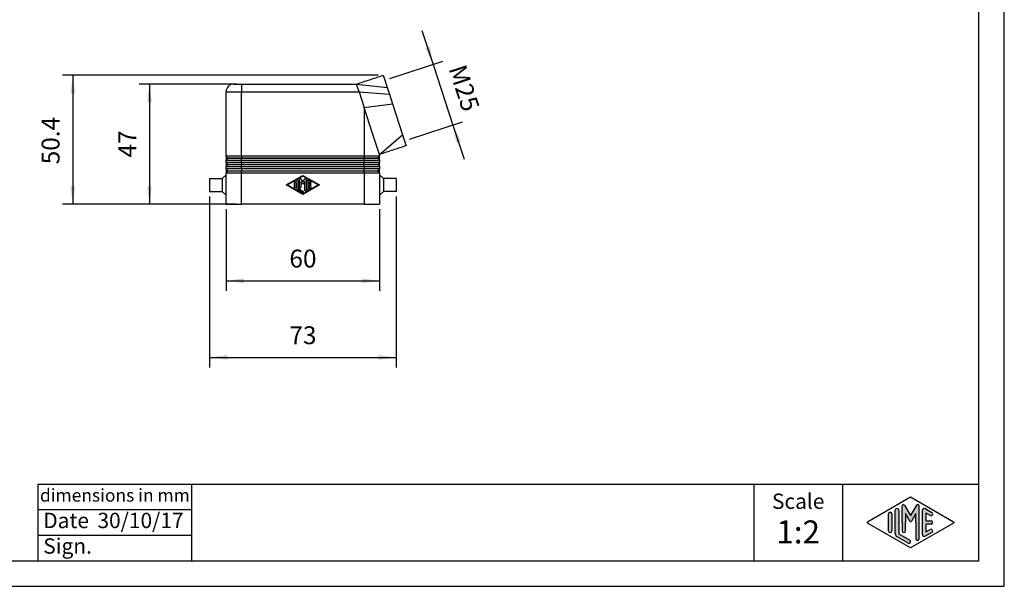
# Model space of a CAD drawing. Units: millimetres. Extents: x -925 to -628, y 916 to 1126.
# Drawn here: x -820 to -628, y 916 to 1026 of the extents above; entities that cross this region are included whole.
import ezdxf

# ---------------------------------------------------------------- set-up
doc = ezdxf.new("R2010")
doc.units = ezdxf.units.MM
doc.layers.add('1', color=7, linetype='Continuous')
doc.styles.add('CONVERTER_11', font='simplex.shx', dxfattribs={"width": 0.95})
doc.styles.add('CONVERTER_12', font='txt.shx', dxfattribs={"width": 0.9})
doc.styles.add('CONVERTER_13', font='txt.shx', dxfattribs={"width": 1.035})
doc.dimstyles.new('ME10_DIM_10', dxfattribs={"dimtxt": 7, "dimasz": 7, "dimexe": 4, "dimexo": 2, "dimgap": 3, "dimtad": 1, "dimdsep": 46, "dimtxsty": 'CONVERTER_11', "dimsah": 1, "dimcen": 0.09, "dimclrd": 7, "dimclre": 7, "dimclrt": 7, "dimadec": 0, "dimazin": 0, "dimtfac": 1, "dimtdec": 4, "dimtix": 1, "dimtmove": 0, "dimatfit": 3, "dimfxl": 1, "dimtolj": 1, "dimtzin": 0, "dimarcsym": 0})
doc.dimstyles.new('ME10_DIM_11', dxfattribs={"dimtxt": 7, "dimasz": 7, "dimexe": 4, "dimexo": 2, "dimgap": 3, "dimtad": 1, "dimdsep": 46, "dimtxsty": 'CONVERTER_11', "dimsah": 1, "dimcen": 0.09, "dimclrd": 7, "dimclre": 7, "dimclrt": 7, "dimadec": 0, "dimazin": 0, "dimtfac": 1, "dimtdec": 4, "dimtix": 1, "dimtmove": 0, "dimatfit": 3, "dimfxl": 1, "dimtolj": 1, "dimtzin": 0, "dimarcsym": 0})
doc.dimstyles.new('ME10_DIM_12', dxfattribs={"dimtxt": 7, "dimasz": 7, "dimexe": 4, "dimexo": 2, "dimgap": 3, "dimtad": 1, "dimdsep": 46, "dimtxsty": 'CONVERTER_11', "dimsah": 1, "dimcen": 0.09, "dimclrd": 7, "dimclre": 7, "dimclrt": 7, "dimadec": 0, "dimazin": 0, "dimtfac": 1, "dimtdec": 4, "dimtix": 1, "dimtmove": 0, "dimatfit": 3, "dimfxl": 1, "dimtolj": 1, "dimtzin": 0, "dimarcsym": 0})
doc.dimstyles.new('ME10_DIM_13', dxfattribs={"dimtxt": 7, "dimasz": 7, "dimexe": 4, "dimexo": 2, "dimgap": 3, "dimtad": 1, "dimdsep": 46, "dimtxsty": 'CONVERTER_11', "dimsah": 1, "dimcen": 0.09, "dimclrd": 7, "dimclre": 7, "dimclrt": 7, "dimadec": 0, "dimazin": 0, "dimtfac": 1, "dimtdec": 4, "dimtix": 1, "dimtmove": 0, "dimatfit": 3, "dimfxl": 1, "dimtolj": 1, "dimtzin": 0, "dimarcsym": 0})
doc.dimstyles.new('ME10_DIM_14', dxfattribs={"dimtxt": 7, "dimasz": 7, "dimexe": 4, "dimexo": 2, "dimgap": 3, "dimtad": 1, "dimdsep": 46, "dimtxsty": 'CONVERTER_11', "dimsah": 1, "dimcen": 0.09, "dimclrd": 7, "dimclre": 7, "dimclrt": 7, "dimadec": 0, "dimazin": 0, "dimtfac": 1, "dimtdec": 4, "dimtix": 1, "dimtmove": 0, "dimatfit": 3, "dimfxl": 1, "dimtolj": 1, "dimtzin": 0, "dimarcsym": 0})

# ---------------------------------------------------------------- blocks, each defined once
blk = doc.blocks.new('RHO_06_L25__1', base_point=(-1566.478431701525, 1980.793104172508))
at = {"color": 7, "linetype": 'Continuous'}
for p, q in [((-1498.520307292917, 2031.207308568122), (-1497.900113928448, 2029.30589844319)), ((-1556.978363642852, 2027.793240231944), (-1553.978431701525, 2027.793104172508)), ((-1553.978431701525, 2027.793104172508), (-1508.978431701525, 2027.793104172508)), ((-1553.978431701525, 2027.793104172508), (-1553.978431701525, 2024.793104172508)), ((-1507.999038763877, 2024.793104172508), (-1508.978431701525, 2027.793104172508)), ((-1508.978431701525, 2027.793104172508), (-1496.945941297782, 2026.380563209339)), ((-1497.900113928448, 2029.30589844319), (-1496.945941297782, 2026.380563209339)), ((-1496.945941297782, 2026.380563209339), (-1496.10646185723, 2023.809135312685)), ((-1559.978431701525, 2024.793104172508), (-1553.978431701525, 2024.793104172508)), ((-1559.978431701525, 1999.543104172508), (-1559.978431701525, 2024.793104172508)), ((-1553.978431701525, 2024.793104172508), (-1507.999038763877, 2024.793104172508)), ((-1553.978431701525, 1999.543104172508), (-1553.978431701525, 2024.793104172508)), ((-1507.999038763877, 2024.793104172508), (-1505.978431701525, 2018.603738337782)), ((-1507.999038763877, 2024.793104172508), (-1496.10646185723, 2023.809135312685)), ((-1496.10646185723, 2023.809135312685), (-1494.880484566881, 2020.053817370659)), ((-1505.978431701525, 2018.603738337782), (-1494.880484566881, 2020.053817370659)), ((-1494.880484566881, 2020.053817370659), (-1490.935680098228, 2007.970400234351)), ((-1502.669922393041, 2008.469370870029), (-1505.978431701525, 2018.603738337782)), ((-1505.978431701525, 2018.603738337782), (-1505.978431701525, 1999.543104172508)), ((-1499.978431701525, 2000.225006668328), (-1502.669922393041, 2008.469370870029)), ((-1499.978431701525, 2000.225006668328), (-1490.935680098228, 2007.970400234351)), ((-1490.935680098228, 2007.970400234351), (-1490.14169309299, 2005.540231901219)), ((-1490.14169309299, 2005.540231901219), (-1489.520562464494, 2003.639127759528)), ((-1559.978431701525, 1999.543104172508), (-1559.978431701525, 1998.043104172508)), ((-1559.278431701839, 1998.843104172194), (-1559.978431701525, 1999.543104172508)), ((-1553.978431701525, 1999.543104172508), (-1559.978431701525, 1999.543104172508)), ((-1505.978431701525, 1999.543104172508), (-1553.978431701525, 1999.543104172508)), ((-1553.978431701525, 1999.543104172508), (-1553.978431701525, 1998.843104172508)), ((-1505.978431701525, 1998.843104172508), (-1505.978431701525, 1999.543104172508)), ((-1499.978431701525, 1999.543104172508), (-1505.978431701525, 1999.543104172508)), ((-1500.678431701211, 1998.843104172194), (-1499.978431701525, 1999.543104172508)), ((-1499.978431701525, 2000.225006668328), (-1499.978431701525, 1999.543104172508)), ((-1499.978431701525, 1998.043104172508), (-1499.978431701525, 1999.543104172508)), ((-1559.278431701839, 1998.743104172822), (-1559.978431701525, 1998.043104172508)), ((-1559.978431701525, 1998.043104172508), (-1553.978431701525, 1998.043104172508)), ((-1559.978431701211, 1997.043104172822), (-1559.978431701525, 1998.043104172508)), ((-1559.978431701211, 1997.043104172822), (-1559.978431701525, 1995.543104172508)), ((-1559.278431701839, 1996.343104172194), (-1559.978431701211, 1997.043104172822)), ((-1553.978431701525, 1997.043104172508), (-1559.978431701211, 1997.043104172822)), ((-1559.278431701839, 1996.243104172822), (-1559.978431701525, 1995.543104172508)), ((-1559.978431701525, 1995.543104172508), (-1553.978431701525, 1995.543104172508)), ((-1559.978431701211, 1994.543104172822), (-1559.978431701525, 1995.543104172508)), ((-1559.278431701839, 1998.843104172194), (-1559.278431701839, 1998.743104172822)), ((-1559.278431701839, 1998.843104172194), (-1553.978431701525, 1998.843104172508)), ((-1553.978431701525, 1998.743104172508), (-1559.278431701839, 1998.743104172822)), ((-1559.278431701839, 1996.343104172194), (-1559.278431701839, 1996.243104172822)), ((-1559.278431701839, 1996.343104172194), (-1553.978431701525, 1996.343104172508)), ((-1553.978431701525, 1996.243104172508), (-1559.278431701839, 1996.243104172822)), ((-1553.978431701525, 1998.743104172508), (-1553.978431701525, 1998.843104172508)), ((-1553.978431701525, 1998.843104172508), (-1505.978431701525, 1998.843104172508)), ((-1505.978431701525, 1998.743104172508), (-1553.978431701525, 1998.743104172508)), ((-1553.978431701525, 1998.043104172508), (-1553.978431701525, 1998.743104172508)), ((-1553.978431701525, 1998.043104172508), (-1505.978431701525, 1998.043104172508)), ((-1553.978431701525, 1997.043104172508), (-1553.978431701525, 1998.043104172508)), ((-1553.978431701525, 1997.043104172508), (-1553.978431701525, 1996.343104172508)), ((-1505.978431701525, 1997.043104172508), (-1553.978431701525, 1997.043104172508)), ((-1553.978431701525, 1996.243104172508), (-1553.978431701525, 1996.343104172508)), ((-1553.978431701525, 1996.343104172508), (-1505.978431701525, 1996.343104172508)), ((-1505.978431701525, 1996.243104172508), (-1553.978431701525, 1996.243104172508)), ((-1553.978431701525, 1995.543104172508), (-1553.978431701525, 1996.243104172508)), ((-1553.978431701525, 1994.543104172508), (-1553.978431701525, 1995.543104172508)), ((-1553.978431701525, 1995.543104172508), (-1505.978431701525, 1995.543104172508)), ((-1505.978431701525, 1998.843104172508), (-1500.678431701211, 1998.843104172194)), ((-1505.978431701525, 1998.743104172508), (-1505.978431701525, 1998.843104172508)), ((-1505.978431701525, 1998.043104172508), (-1505.978431701525, 1998.743104172508)), ((-1500.678431701211, 1998.743104172822), (-1505.978431701525, 1998.743104172508)), ((-1505.978431701525, 1998.043104172508), (-1505.978431701525, 1997.043104172508)), ((-1505.978431701525, 1998.043104172508), (-1499.978431701525, 1998.043104172508)), ((-1505.978431701525, 1996.343104172508), (-1505.978431701525, 1997.043104172508)), ((-1499.978431701839, 1997.043104172822), (-1505.978431701525, 1997.043104172508)), ((-1505.978431701525, 1996.343104172508), (-1500.678431701211, 1996.343104172194)), ((-1505.978431701525, 1996.243104172508), (-1505.978431701525, 1996.343104172508)), ((-1505.978431701525, 1995.543104172508), (-1505.978431701525, 1996.243104172508)), ((-1500.678431701211, 1996.243104172822), (-1505.978431701525, 1996.243104172508)), ((-1505.978431701525, 1995.543104172508), (-1505.978431701525, 1994.543104172508)), ((-1505.978431701525, 1995.543104172508), (-1499.978431701525, 1995.543104172508)), ((-1500.678431701211, 1998.843104172194), (-1500.678431701211, 1998.743104172822)), ((-1500.678431701211, 1998.743104172822), (-1499.978431701525, 1998.043104172508)), ((-1500.678431701211, 1996.343104172194), (-1499.978431701839, 1997.043104172822)), ((-1500.678431701211, 1996.343104172194), (-1500.678431701211, 1996.243104172822)), ((-1500.678431701211, 1996.243104172822), (-1499.978431701525, 1995.543104172508)), ((-1499.978431701525, 1998.043104172508), (-1499.978431701839, 1997.043104172822)), ((-1499.978431701525, 1995.543104172508), (-1499.978431701839, 1997.043104172822)), ((-1499.978431701525, 1995.543104172508), (-1499.978431701839, 1994.543104172822)), ((-1561.478431702198, 1990.793104173181), (-1559.978431700852, 1992.293104171835)), ((-1559.978431701211, 1994.543104172822), (-1559.978431701525, 1993.043104172508)), ((-1559.278431701839, 1993.843104172194), (-1559.978431701211, 1994.543104172822)), ((-1553.978431701525, 1994.543104172508), (-1559.978431701211, 1994.543104172822)), ((-1559.278431701839, 1993.743104172822), (-1559.978431701525, 1993.043104172508)), ((-1559.978431700852, 1992.293104171835), (-1559.978431701525, 1993.043104172508)), ((-1559.978431701525, 1993.043104172508), (-1553.978431701525, 1993.043104172508)), ((-1559.978431700852, 1984.293104173181), (-1559.978431700852, 1992.293104171835)), ((-1559.278431701839, 1993.843104172194), (-1559.278431701839, 1993.743104172822)), ((-1559.278431701839, 1993.843104172194), (-1553.978431701525, 1993.843104172508)), ((-1553.978431701525, 1993.743104172508), (-1559.278431701839, 1993.743104172822)), ((-1553.978431701525, 1994.543104172508), (-1553.978431701525, 1993.843104172508)), ((-1505.978431701525, 1994.543104172508), (-1553.978431701525, 1994.543104172508)), ((-1553.978431701525, 1993.843104172508), (-1505.978431701525, 1993.843104172508)), ((-1553.978431701525, 1993.743104172508), (-1553.978431701525, 1993.843104172508)), ((-1505.978431701525, 1993.743104172508), (-1553.978431701525, 1993.743104172508)), ((-1553.978431701525, 1993.043104172508), (-1553.978431701525, 1993.743104172508)), ((-1553.978431701525, 1980.793104172508), (-1553.978431701525, 1993.043104172508)), ((-1553.978431701525, 1993.043104172508), (-1505.978431701525, 1993.043104172508)), ((-1536.478876306551, 1988.293104172508), (-1529.978431701525, 1992.04169389474)), ((-1529.978431701525, 1991.753104172508), (-1535.978431701525, 1988.293104172508)), ((-1529.978431701525, 1992.04169389474), (-1523.477987096499, 1988.293104172508)), ((-1523.978431701525, 1988.293104172508), (-1529.978431701525, 1991.753104172508)), ((-1505.978431701525, 1993.843104172508), (-1505.978431701525, 1994.543104172508)), ((-1499.978431701839, 1994.543104172822), (-1505.978431701525, 1994.543104172508)), ((-1505.978431701525, 1993.843104172508), (-1500.678431701211, 1993.843104172194)), ((-1505.978431701525, 1993.743104172508), (-1505.978431701525, 1993.843104172508)), ((-1505.978431701525, 1993.043104172508), (-1505.978431701525, 1993.743104172508)), ((-1500.678431701211, 1993.743104172822), (-1505.978431701525, 1993.743104172508)), ((-1505.978431701525, 1993.043104172508), (-1499.978431701525, 1993.043104172508)), ((-1505.978431701525, 1993.043104172508), (-1505.978431701525, 1980.793104172508)), ((-1500.678431701211, 1993.843104172194), (-1499.978431701839, 1994.543104172822)), ((-1500.678431701211, 1993.843104172194), (-1500.678431701211, 1993.743104172822)), ((-1500.678431701211, 1993.743104172822), (-1499.978431701525, 1993.043104172508)), ((-1499.978431701525, 1993.043104172508), (-1499.978431701839, 1994.543104172822)), ((-1499.978431701525, 1993.043104172508), (-1499.978431701525, 1992.293104172508)), ((-1498.478431701525, 1990.793104172508), (-1499.978431701525, 1992.293104172508)), ((-1499.978431701525, 1992.293104172508), (-1499.978431701525, 1984.293104172508)), ((-1566.478431701525, 1990.793104172508), (-1566.478431701525, 1985.793104172508)), ((-1566.478431701525, 1990.793104172508), (-1561.478431702198, 1990.793104173181)), ((-1561.478431702198, 1990.793104173181), (-1561.478431702198, 1985.793104171835)), ((-1529.978431701525, 1984.544514450276), (-1536.478876306551, 1988.293104172508)), ((-1535.978431701525, 1988.293104172508), (-1529.978431701525, 1984.833104172508)), ((-1533.228431701525, 1987.303104172508), (-1533.228431701525, 1989.283104172508)), ((-1532.728431701525, 1989.283104172508), (-1532.728431701525, 1987.303104172508)), ((-1532.228431701525, 1986.736770783644), (-1532.228431701525, 1989.849437561372)), ((-1531.728431701525, 1989.849437561372), (-1531.728431701525, 1986.881193839209)), ((-1531.228431701525, 1987.303104172508), (-1531.228431701525, 1990.426104228039)), ((-1530.778101006478, 1990.575662285736), (-1529.978431701525, 1989.50451767383)), ((-1529.978431701525, 1988.668721850288), (-1530.728431701525, 1989.673335199773)), ((-1530.728431701525, 1989.673335199773), (-1530.728431701525, 1987.303104172508)), ((-1529.978431701525, 1989.50451767383), (-1529.178762396572, 1990.575662285736)), ((-1529.228431701525, 1989.673335199773), (-1529.978431701525, 1988.668721850288)), ((-1529.978431701525, 1984.833104172508), (-1523.978431701525, 1988.293104172508)), ((-1523.477987096499, 1988.293104172508), (-1529.978431701525, 1984.544514450276)), ((-1529.228431701525, 1986.160104116977), (-1529.228431701525, 1989.673335199773)), ((-1528.728431701525, 1990.426104228039), (-1528.728431701525, 1986.160104116977)), ((-1528.228431701525, 1986.736770783644), (-1528.228431701525, 1989.849437561372)), ((-1527.853542754033, 1990.06600799055), (-1526.853542754033, 1989.489341323883)), ((-1527.103320649018, 1989.056200465528), (-1527.728431701525, 1989.416681172474)), ((-1527.728431701525, 1989.416681172474), (-1527.728431701525, 1988.543104172508)), ((-1527.728431701525, 1988.543104172508), (-1526.978431701525, 1988.543104172508)), ((-1526.978431701525, 1988.043104172508), (-1527.728431701525, 1988.043104172508)), ((-1527.728431701525, 1988.043104172508), (-1527.728431701525, 1987.169527172542)), ((-1498.478431701525, 1990.793104172508), (-1498.478431701525, 1985.793104172508)), ((-1493.478431701525, 1990.793104172508), (-1498.478431701525, 1990.793104172508)), ((-1493.478431701525, 1990.793104172508), (-1493.478431701525, 1985.793104172508)), ((-1566.478431701525, 1985.793104172508), (-1561.478431702198, 1985.793104171835)), ((-1561.478431702198, 1985.793104171835), (-1559.978431700852, 1984.293104173181)), ((-1559.978431701525, 1980.793104172508), (-1559.978431700852, 1984.293104173181)), ((-1530.103320649018, 1985.366867021133), (-1532.103320649018, 1986.520200354466)), ((-1531.728431701525, 1986.881193839209), (-1529.853542754033, 1985.800007879488)), ((-1526.853542754033, 1987.096867021133), (-1527.853542754033, 1986.520200354466)), ((-1527.728431701525, 1987.169527172542), (-1527.103320649018, 1987.530007879488)), ((-1498.478431701525, 1985.793104172508), (-1499.978431701525, 1984.293104172508)), ((-1499.978431701525, 1984.293104172508), (-1499.978431701525, 1980.793104172508)), ((-1493.478431701525, 1985.793104172508), (-1498.478431701525, 1985.793104172508)), ((-1559.978431701525, 1980.793104172508), (-1553.978431701525, 1980.793104172508)), ((-1505.978431701525, 1980.793104172508), (-1553.978431701525, 1980.793104172508)), ((-1505.978431701525, 1980.793104172508), (-1499.978431701525, 1980.793104172508))]:
    blk.add_line(p, q, dxfattribs=at)
for centre, radius, start, end in [((-1556.978431590371, 2024.79324011848), 3.000000114233489, 89.9987022980264, 180.0025963767151), ((-1532.978431701525, 1989.283104172508), 0.25, 0, 180), ((-1531.978431701525, 1989.849437561372), 0.25, 0, 180), ((-1530.978431701525, 1990.426104228039), 0.2500000000002118, 36.74339513781953, 180), ((-1528.978431701525, 1990.426104228039), 0.25, 0, 143.2566048621493), ((-1527.978431701525, 1989.849437561372), 0.2499999999999281, 60.02938435011328, 180), ((-1526.978431701525, 1989.272770894706), 0.2500000000003824, 240.0293843499327, 60.02938435003519), ((-1526.978431701525, 1988.293104172508), 0.25, 270, 90), ((-1532.978431701525, 1987.303104172508), 0.25, 180, 0), ((-1531.978431701525, 1986.736770783644), 0.25, 180, 240.0293843499587), ((-1530.978431701525, 1987.303104172508), 0.25, 180, 0), ((-1529.978431701525, 1985.58343745031), 0.2499999999995945, 240.0293843498286, 60.02938435013931), ((-1528.978431701525, 1986.160104116977), 0.25, 180, 0), ((-1527.978431701525, 1986.736770783644), 0.25, 180, 299.9706156498607), ((-1526.978431701525, 1987.31343745031), 0.2499999999991402, 299.9706156499909, 119.9706156500413)]:
    blk.add_arc(centre, radius, start, end, dxfattribs=at)
for points in [[(-1508.978431701525, 2027.793104172508), (-1508.106921334141, 2028.077621205476), (-1506.363900599372, 2028.64665527141), (-1503.749369497219, 2029.50020637031), (-1501.134838395067, 2030.353757469212), (-1499.3918176603, 2030.922791535151), (-1498.520307292917, 2031.207308568122)], [(-1489.520562464494, 2003.639127759528), (-1490.392051567581, 2003.354617668598), (-1492.135029773754, 2002.785597486735), (-1494.749497083012, 2001.932067213933), (-1497.363964392268, 2001.078536941129), (-1499.106942598439, 2000.509516759261), (-1499.978431701525, 2000.225006668328)]]:
    blk.add_open_spline(points, degree=3, dxfattribs=at)
blk = doc.blocks.new('*D13')
at = {"layer": '1', "color": 7, "linetype": 'Continuous'}
for p, q in [((-1500.520307292917, 2031.207308568122), (-1623.978431701525, 2031.207308568122)), ((-1619.978431701525, 2031.207308568122), (-1619.978431701525, 1980.793104172508)), ((-1555.978431701525, 1980.793104172508), (-1623.978431701525, 1980.793104172508))]:
    blk.add_line(p, q, dxfattribs=at)
at = {"layer": '1', "color": 7}
for points in [[(-1619.056864218413, 2024.207308568122), (-1620.899999184637, 2024.207308568122), (-1619.978431701525, 2031.207308568122)], [(-1620.899999184637, 1987.793104172508), (-1619.056864218413, 1987.793104172508), (-1619.978431701525, 1980.793104172508)]]:
    blk.add_solid(points, dxfattribs=at)
at = {"layer": '1', "color": 7, "insert": (-1622.978431701525, 1996.375206370315), "char_height": 7, "attachment_point": 7, "rotation": 90, "line_spacing_factor": 0.60024009603842, "style": 'CONVERTER_11'}
blk.add_mtext('50.4', dxfattribs=at)
blk = doc.blocks.new('*D14')
at = {"layer": '1', "color": 7, "linetype": 'Continuous'}
for p, q in [((-1555.978431701525, 2027.793104172508), (-1593.978431701525, 2027.793104172508)), ((-1589.978431701525, 2027.793104172508), (-1589.978431701525, 1980.793104172508)), ((-1555.978431701525, 1980.793104172508), (-1593.978431701525, 1980.793104172508))]:
    blk.add_line(p, q, dxfattribs=at)
at = {"layer": '1', "color": 7}
for points in [[(-1589.056864218413, 2020.793104172508), (-1590.899999184637, 2020.793104172508), (-1589.978431701525, 2027.793104172508)], [(-1590.899999184637, 1987.793104172508), (-1589.056864218413, 1987.793104172508), (-1589.978431701525, 1980.793104172508)]]:
    blk.add_solid(points, dxfattribs=at)
at = {"layer": '1', "color": 7, "insert": (-1592.978431701525, 1999.043104172508), "char_height": 7, "attachment_point": 7, "rotation": 90, "line_spacing_factor": 0.60024009603842, "style": 'CONVERTER_11'}
blk.add_mtext('47', dxfattribs=at)
blk = doc.blocks.new('*D15')
at = {"layer": '1', "color": 7, "linetype": 'Continuous'}
for p, q in [((-1483.353541355712, 2048.781827339516), (-1479.008825688009, 2035.473054076483)), ((-1495.998860605158, 2029.926572110005), (-1475.206319041428, 2036.714401410112)), ((-1479.008825688009, 2035.473054076483), (-1471.250404852551, 2011.707387534512)), ((-1488.240439769699, 2006.160905568034), (-1467.44789820597, 2012.948734868141)), ((-1471.250404852551, 2011.707387534512), (-1466.905689184848, 1998.398614271479))]:
    blk.add_line(p, q, dxfattribs=at)
at = {"layer": '1', "color": 7}
for points in [[(-1482.057250141811, 2041.841444373519), (-1480.305116901909, 2042.413437042479), (-1479.008825688009, 2035.473054076483)], [(-1468.201980398748, 2005.338997237475), (-1469.954113638651, 2004.767004568515), (-1471.250404852551, 2011.707387534512)]]:
    blk.add_solid(points, dxfattribs=at)
at = {"layer": '1', "color": 7, "insert": (-1475.101800469351, 2033.171933926691), "char_height": 7, "attachment_point": 7, "rotation": 288.0795308019001, "line_spacing_factor": 0.60024009603842, "style": 'CONVERTER_11'}
blk.add_mtext('M25', dxfattribs=at)
blk = doc.blocks.new('*D16')
at = {"layer": '1', "color": 7, "linetype": 'Continuous'}
for p, q in [((-1559.978431701525, 1978.793104172508), (-1559.978431701525, 1946.793104172508)), ((-1499.978431701525, 1978.793104172508), (-1499.978431701525, 1946.793104172508)), ((-1559.978431701525, 1950.793104172508), (-1499.978431701525, 1950.793104172508))]:
    blk.add_line(p, q, dxfattribs=at)
at = {"layer": '1', "color": 7}
for points in [[(-1552.978431701525, 1951.71467165562), (-1552.978431701525, 1949.871536689396), (-1559.978431701525, 1950.793104172508)], [(-1506.978431701525, 1949.871536689396), (-1506.978431701525, 1951.71467165562), (-1499.978431701525, 1950.793104172508)]]:
    blk.add_solid(points, dxfattribs=at)
at = {"layer": '1', "color": 7, "insert": (-1535.228431701525, 1953.793104172508), "char_height": 7, "attachment_point": 7, "rotation": 0.00013888888888888892, "line_spacing_factor": 0.60024009603842, "style": 'CONVERTER_11'}
blk.add_mtext('60', dxfattribs=at)
blk = doc.blocks.new('*D17')
at = {"layer": '1', "color": 7, "linetype": 'Continuous'}
for p, q in [((-1566.478431701525, 1983.793104172508), (-1566.478431701525, 1916.793104172508)), ((-1493.478431701525, 1983.793104172508), (-1493.478431701525, 1916.793104172508)), ((-1566.478431701525, 1920.793104172508), (-1493.478431701525, 1920.793104172508))]:
    blk.add_line(p, q, dxfattribs=at)
at = {"layer": '1', "color": 7}
for points in [[(-1559.478431701525, 1921.71467165562), (-1559.478431701525, 1919.871536689396), (-1566.478431701525, 1920.793104172508)], [(-1500.478431701525, 1919.871536689396), (-1500.478431701525, 1921.71467165562), (-1493.478431701525, 1920.793104172508)]]:
    blk.add_solid(points, dxfattribs=at)
at = {"layer": '1', "color": 7, "insert": (-1535.228431701525, 1923.793104172508), "char_height": 7, "attachment_point": 7, "rotation": 0.00013888888888888892, "line_spacing_factor": 0.60024009603842, "style": 'CONVERTER_11'}
blk.add_mtext('73', dxfattribs=at)
blk = doc.blocks.new('_formato_A4', base_point=(-776.2601536464585, 1020.603654284061))
at = {"layer": '1', "linetype": 'Continuous'}
h = blk.add_hatch(color=7, dxfattribs=at)
edge = h.paths.add_edge_path()
edge.add_line((-648.4171862910492, 930.5261544442283), (-648.4171862910492, 925.8736754320936))
edge.add_line((-648.4171862910492, 925.8736754320936), (-646.250612139886, 924.6237288064225))
edge.add_arc((-646.4171862910492, 924.3350002777396), 0.3333333333333709, -119.98163936885072, 60.01836063114939, ccw=False)
edge.add_line((-646.5837604422125, 924.0462717490567), (-648.7503345933756, 925.2962183747278))
edge.add_arc((-648.4171862910492, 925.8736754320936), 0.6666666666666288, 180.0000000000098, 240.0183606311578, ccw=False)
edge.add_line((-649.0838529577159, 925.8736754320935), (-649.0838529577159, 930.5261544442283))
edge.add_arc((-648.7505196243826, 930.5261544442283), 0.3333333333333712, 0, 180, ccw=False)
h = blk.add_hatch(color=7, dxfattribs=at)
edge = h.paths.add_edge_path()
edge.add_arc((-647.4855534119073, 931.3348715960955), 0.2649662124753319, 30.00000000001207, 180)
edge.add_line((-647.7505196243826, 931.3348715960955), (-647.7505196243826, 928.1036542840609))
edge.add_line((-647.7505196243826, 928.1036542840609), (-647.7505196243826, 926.4512393566938))
edge.add_arc((-647.4171862910492, 926.4512393566938), 0.3333333333333712, 180, 360)
edge.add_line((-647.0838529577159, 926.4512393566938), (-647.0838529577159, 928.1036542840609))
edge.add_line((-647.0838529577159, 928.1036542840609), (-647.0838529577159, 929.8357050916297))
edge.add_line((-647.0838529577159, 929.8357050916297), (-646.2281905250134, 928.3536542840609))
edge.add_arc((-646.0838529577159, 928.4369876173942), 0.1666666666667081, 209.9999999999617, 330.0000000000188)
edge.add_line((-645.9395153904185, 928.3536542840609), (-645.0838529577159, 929.8357050916297))
edge.add_line((-645.0838529577159, 929.8357050916297), (-645.0838529577159, 928.1036542840609))
edge.add_line((-645.0838529577159, 928.1036542840609), (-645.0838529577159, 924.9119233546627))
edge.add_arc((-644.7505196243825, 924.9119233546627), 0.3333333333333712, 180, 360)
edge.add_line((-644.4171862910492, 924.9119233546627), (-644.4171862910492, 931.3348715960955))
edge.add_arc((-644.6821525035245, 931.3348715960955), 0.2649662124753149, 0, 149.9999999999756)
edge.add_line((-644.9116199746726, 931.4673547023332), (-646.0838529577159, 929.4369876173942))
edge.add_line((-646.0838529577159, 929.4369876173942), (-647.2560859407591, 931.4673547023332))
h = blk.add_hatch(color=7, dxfattribs=at)
edge = h.paths.add_edge_path()
edge.add_line((-642.2504271088791, 929.4681951463147), (-643.0838529577159, 929.9490177514128))
edge.add_line((-643.0838529577159, 929.9490177514128), (-643.0838529577159, 928.4369876173942))
edge.add_line((-643.0838529577159, 928.4369876173942), (-642.0838529577159, 928.4369876173942))
edge.add_arc((-642.0838529577159, 928.1036542840609), 0.3333333333333712, -90, 90, ccw=False)
edge.add_line((-642.0838529577159, 927.7703209507275), (-643.0838529577159, 927.7703209507275))
edge.add_line((-643.0838529577159, 927.7703209507275), (-643.0838529577159, 926.2582908167088))
edge.add_line((-643.0838529577159, 926.2582908167088), (-642.2504271088791, 926.7391134218071))
edge.add_arc((-642.0838529577159, 926.4503848931241), 0.3333333333333141, -60.01836063116622, 119.98163936884089, ccw=False)
edge.add_line((-641.9172788065528, 926.1616563644412), (-643.250612139886, 925.3924255952106))
edge.add_arc((-643.4171862910492, 925.6811541238935), 0.3333333333332575, 180, 299.9816393688506, ccw=False)
edge.add_line((-643.7505196243825, 925.6811541238935), (-643.7505196243825, 930.5261544442283))
edge.add_arc((-643.4171862910492, 930.5261544442283), 0.3333333333333709, 60.01836063114939, 180, ccw=False)
edge.add_line((-643.250612139886, 930.8148829729112), (-641.9172788065528, 930.0456522036803))
edge.add_arc((-642.0838529577159, 929.7569236749976), 0.3333333333333709, -119.98163936885072, 60.01836063115661, ccw=False)
h = blk.add_hatch(color=7, dxfattribs=at)
edge = h.paths.add_edge_path()
edge.add_line((-649.7505196243826, 929.7569236749976), (-649.7505196243826, 926.6429062013242))
edge.add_line((-649.7505196243826, 926.6429062013242), (-649.7505196243826, 926.4503848931241))
edge.add_arc((-650.0838529577159, 926.4503848931241), 0.3333333333333712, 180, 360, ccw=False)
edge.add_line((-650.4171862910492, 926.4503848931241), (-650.4171862910492, 929.7569236749976))
edge.add_arc((-650.0838529577159, 929.7569236749976), 0.3333333333332575, 0, 180, ccw=False)
at = {"layer": '1', "color": 7, "linetype": 'Continuous'}
for p, q in [((-627.7601536464585, 915.6036542840609), (-627.7601536464585, 1125.603654284061)), ((-632.7601536464585, 920.6036542840609), (-632.7601536464585, 1104.603654284061)), ((-816.7601536464585, 935.6036542840609), (-632.7601536464585, 935.6036542840609)), ((-816.7601536464585, 920.6036542840608), (-816.7601536464585, 935.6036542840609)), ((-786.7601536464585, 935.6036542840609), (-786.7601536464585, 920.6036542840609)), ((-676.7601536464585, 935.6036542840609), (-676.7601536464585, 920.6036542840609)), ((-659.4075522689732, 935.6036542840609), (-659.4075522689732, 920.6036542840609)), ((-654.5002882328574, 928.2480185484022), (-646.0838529577159, 933.1036542840609)), ((-646.0838529577159, 933.1036542840609), (-637.6674176825744, 928.2480185484022)), ((-816.7601536464585, 930.6036542840608), (-786.7601536464585, 930.6036542840608)), ((-649.0838529577159, 925.8736754320935), (-649.0838529577159, 930.5261544442283)), ((-648.4171862910492, 930.5261544442283), (-648.4171862910492, 925.8736754320936)), ((-647.7505196243826, 928.1036542840609), (-647.7505196243826, 931.3348715960955)), ((-647.2560859407591, 931.4673547023332), (-646.0838529577159, 929.4369876173942)), ((-644.9116199746726, 931.4673547023332), (-646.0838529577159, 929.4369876173942)), ((-644.4171862910492, 924.9119233546627), (-644.4171862910492, 931.3348715960955)), ((-643.7505196243825, 925.6811541238935), (-643.7505196243825, 930.5261544442283)), ((-643.250612139886, 930.8148829729112), (-641.9172788065528, 930.0456522036803)), ((-650.4171862910492, 926.4503848931241), (-650.4171862910492, 929.7569236749976)), ((-649.7505196243826, 929.7569236749976), (-649.7505196243826, 926.6429062013242)), ((-646.2281905250134, 928.3536542840609), (-647.0838529577159, 929.8357050916297)), ((-647.0838529577159, 929.8357050916297), (-647.0838529577159, 928.1036542840609)), ((-645.0838529577159, 929.8357050916297), (-645.9395153904185, 928.3536542840609)), ((-645.0838529577159, 928.1036542840609), (-645.0838529577159, 929.8357050916297)), ((-642.2504271088791, 929.4681951463147), (-643.0838529577159, 929.9490177514128)), ((-643.0838529577159, 929.9490177514128), (-643.0838529577159, 928.4369876173942)), ((-643.0838529577159, 928.4369876173942), (-642.0838529577159, 928.4369876173942)), ((-646.0838529577159, 923.1036542840609), (-654.5002882328574, 927.9592900197194)), ((-649.7505196243826, 926.6429062013242), (-649.7505196243826, 926.4503848931241)), ((-647.7505196243826, 928.1036542840609), (-647.7505196243826, 926.4512393566938)), ((-647.0838529577159, 926.4512393566938), (-647.0838529577159, 928.1036542840609)), ((-637.6674176825744, 927.9592900197194), (-646.0838529577159, 923.1036542840609)), ((-645.0838529577159, 928.1036542840609), (-645.0838529577159, 924.9119233546627)), ((-642.0838529577159, 927.7703209507275), (-643.0838529577159, 927.7703209507275)), ((-643.0838529577159, 927.7703209507275), (-643.0838529577159, 926.2582908167088)), ((-643.0838529577159, 926.2582908167088), (-642.2504271088791, 926.7391134218071)), ((-816.7601536464585, 925.6036542840608), (-786.7601536464585, 925.6036542840608)), ((-646.5837604422125, 924.0462717490567), (-648.7503345933756, 925.2962183747278)), ((-648.4171862910492, 925.8736754320936), (-646.250612139886, 924.6237288064225)), ((-641.9172788065528, 926.1616563644412), (-643.250612139886, 925.3924255952106)), ((-919.7601536464585, 920.6036542840609), (-632.7601536464585, 920.6036542840609)), ((-924.7601536464585, 915.6036542840609), (-627.7601536464585, 915.6036542840609))]:
    blk.add_line(p, q, dxfattribs=at)
for centre, radius, start, end in [((-648.7505196243826, 930.5261544442283), 0.3333333333333712, 0, 180), ((-647.4855534119073, 931.3348715960955), 0.2649662124753319, 30.00000000001207, 180), ((-644.6821525035245, 931.3348715960955), 0.2649662124753149, 0, 149.9999999999756), ((-643.4171862910492, 930.5261544442283), 0.3333333333333709, 60.01836063114937, 180), ((-650.0838529577159, 929.7569236749976), 0.3333333333332575, 0, 180), ((-642.0838529577159, 929.7569236749976), 0.3333333333333709, 240.0183606311493, 60.01836063115653), ((-642.0838529577159, 928.1036542840609), 0.3333333333333712, 270, 90), ((-654.4170011572758, 928.1036542840609), 0.1666666666666154, 119.9816393688871, 240.0183606311324), ((-646.0838529577159, 928.4369876173942), 0.1666666666667081, 209.9999999999617, 330.0000000000188), ((-642.0838529577159, 926.4503848931241), 0.3333333333333141, 299.9816393688337, 119.9816393688409), ((-637.750704758156, 928.1036542840609), 0.1666666666666571, 299.9816393688337, 60.01836063114676), ((-650.0838529577159, 926.4503848931241), 0.3333333333333712, 180, 0), ((-648.4171862910492, 925.8736754320936), 0.6666666666666288, 180.0000000000097, 240.0183606311578), ((-647.4171862910492, 926.4512393566938), 0.3333333333333712, 180, 0), ((-646.4171862910492, 924.3350002777396), 0.3333333333333709, 240.0183606311493, 60.01836063114937), ((-644.7505196243825, 924.9119233546627), 0.3333333333333712, 180, 0), ((-643.4171862910492, 925.6811541238935), 0.3333333333332575, 180, 299.9816393688506)]:
    blk.add_arc(centre, radius, start, end, dxfattribs=at)
at = {"layer": '1', "color": 7, "line_spacing_factor": 0.75727272727273}
for s, insert, char_height, attachment_point, style in [('dimensions in mm', (-801.7601536464585, 933.1036542840608), 2.5, 5, 'CONVERTER_13'), ('Scale', (-668.0838529577159, 931.8642937048169), 3, 5, 'CONVERTER_12'), ('Date', (-815.7601536464585, 928.1036542840608), 3, 4, 'CONVERTER_12'), ('30/10/17', (-805.1601536464585, 928.1036542840608), 3, 4, 'CONVERTER_12'), ('1:2', (-668.0838529577159, 925.6642937048169), 4.5, 5, 'CONVERTER_12'), ('Sign.', (-815.7601536464585, 923.1036542840608), 3, 4, 'CONVERTER_12')]:
    blk.add_mtext(s, dxfattribs=dict(at, insert=insert, char_height=char_height, attachment_point=attachment_point, style=style))
blk = doc.blocks.new('A4_oriz', base_point=(-148.5, 105))
at = {"layer": '1'}
blk.add_blockref('_formato_A4', (-776.2601536464585, 1020.603654284061), dxfattribs=at)
blk = doc.blocks.new('TOP', base_point=(-148.5, 105))
blk.add_blockref('A4_oriz', (-148.5, 105))
blk = doc.blocks.new('Anteriore1', base_point=(-1527.99999999993, 2006.00000000038))
blk.add_blockref('RHO_06_L25__1', (-1566.478431701525, 1980.793104172508))
at = {"layer": '1'}
dim = blk.add_aligned_dim(p1=(-1490.14169309299, 2005.540231901219), p2=(-1497.900113928448, 2029.30589844319), distance=-19.87245782455229, text='M25', dimstyle='ME10_DIM_12', dxfattribs=at)
dim.commit()
dim.dimension.update_dxf_attribs({"geometry": '*D15', "text_midpoint": (-1468.950541969586, 2025.607410222645), "text_rotation": -71.9204691980998})
dim = blk.add_linear_dim(base=(-1619.978431701525, 2031.207308568122), p1=(-1553.978431701525, 1980.793104172508), p2=(-1498.520307292917, 2031.207308568122), angle=90, text='50.4', dimstyle='ME10_DIM_10', dxfattribs=at)
dim.commit()
dim.dimension.update_dxf_attribs({"geometry": '*D13', "text_midpoint": (-1626.478431701525, 2006.000206370315), "text_rotation": 90})
dim = blk.add_linear_dim(base=(-1589.978431701525, 2027.793104172508), p1=(-1553.978431701525, 1980.793104172508), p2=(-1553.978431701525, 2027.793104172508), angle=90, dimstyle='ME10_DIM_11', dxfattribs=at)
dim.commit()
dim.dimension.update_dxf_attribs({"geometry": '*D14', "text_midpoint": (-1596.478431701525, 2004.293104172508), "text_rotation": 90})
for base, p1, p2, dimstyle, picture, middle in [((-1566.478431701525, 1920.793104172508), (-1493.478431701525, 1985.793104172508), (-1566.478431701525, 1985.793104172508), 'ME10_DIM_14', '*D17', (-1529.978431701525, 1927.293104172508)), ((-1559.978431701525, 1950.793104172508), (-1499.978431701525, 1980.793104172508), (-1559.978431701525, 1980.793104172508), 'ME10_DIM_13', '*D16', (-1529.978431701525, 1957.293104172508))]:
    dim = blk.add_linear_dim(base=base, p1=p1, p2=p2, dimstyle=dimstyle, dxfattribs=at)
    dim.commit()
    dim.dimension.update_dxf_attribs({"geometry": picture, "text_midpoint": middle, "text_rotation": 0.00013888888889})

msp = doc.modelspace()

# ---------------------------------------------------------------- block references
msp.add_blockref('TOP', (-148.5, 105))
at = {"xscale": 0.5, "yscale": 0.5, "zscale": 0.5}
msp.add_blockref('Anteriore1', (-763.999999999965, 1003.00000000019), dxfattribs=at)

doc.saveas('drawing.dxf')
